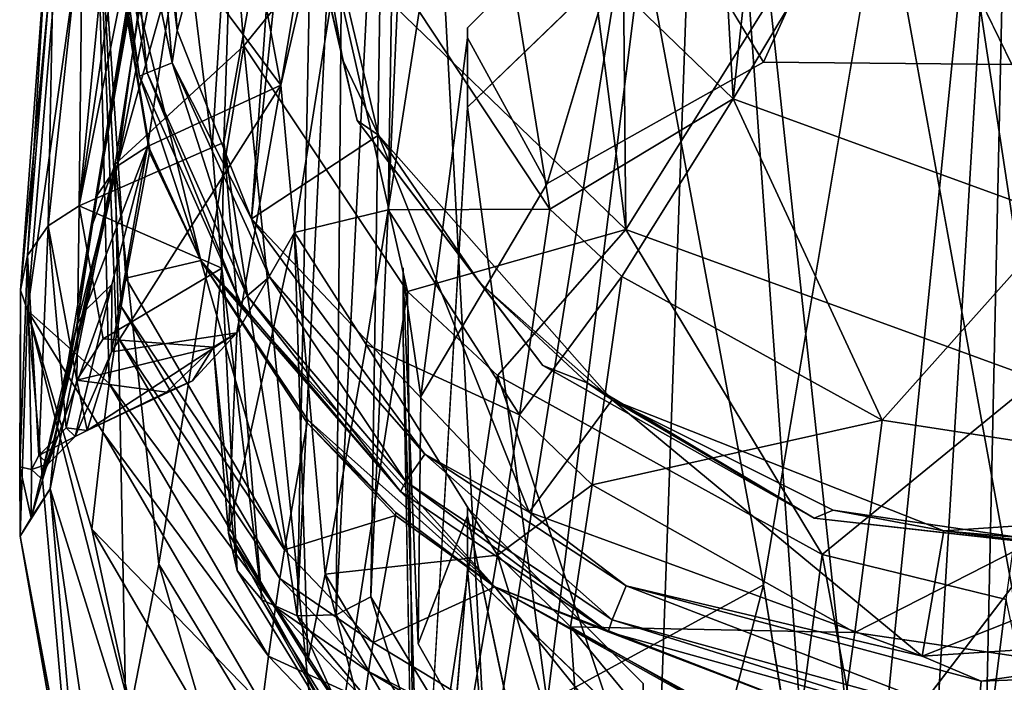
# Model space of a CAD drawing. Units: inches. Extents: x -13.1 to 13.1, y -12.5 to 14.6.
# Drawn here: x -9.7 to -8.6, y 7 to 7.7 of the extents above; entities that cross this region are included whole.
import ezdxf

# ---------------------------------------------------------------- set-up
doc = ezdxf.new("R2010")
doc.units = ezdxf.units.IN
doc.header["$MEASUREMENT"] = 0
doc.layers.add('AFUCH-3-BKPL', color=250, linetype='Continuous')
doc.layers.add('AFUCH-3-HWCH', color=9, linetype='Continuous')

msp = doc.modelspace()

# ---------------------------------------------------------------- linework, layer by layer
at = {"layer": 'AFUCH-3-BKPL'}
for points in [[(-9.383, 7.6444, 27.4157), (-9.4519, 8.0115, 28.4817), (-9.2386, 8.5041, 29.3879)], [(-9.2386, 8.5041, 29.3879), (-9.2605, 8.1733, 29.1451), (-9.383, 7.6444, 27.4157)], [(-9.5813, 7.4938, 27.4508), (-9.4226, 8.4241, 29.5666), (-9.5053, 7.9584, 28.4941)], [(-9.4597, 8.1733, 29.1626), (-9.4226, 8.4241, 29.5666), (-9.5813, 7.4938, 27.4508)], [(-9.1596, 7.8696, 29.3263), (-8.9537, 8.3771, 30.3923), (-8.9117, 7.63, 29.4544)], [(-8.9537, 8.3771, 30.3923), (-8.841, 8.2873, 30.4397), (-8.9117, 7.63, 29.4544)], [(-9.239, 8.2321, 21.8853), (-9.1679, 6.9104, 27.1528), (-8.9387, 8.3438, 21.9143)], [(-9.1679, 6.9104, 27.1528), (-8.9923, 6.8401, 27.675), (-8.9387, 8.3438, 21.9143)], [(-8.9923, 6.8401, 27.675), (-8.8284, 6.8006, 27.8805), (-8.9387, 8.3438, 21.9143)], [(-8.9387, 8.3438, 21.9143), (-8.7722, 6.7884, 27.9085), (-8.6193, 8.3064, 21.9046)], [(-8.8284, 6.8006, 27.8805), (-8.7722, 6.7884, 27.9085), (-8.9387, 8.3438, 21.9143)], [(-8.7722, 6.7884, 27.9085), (-8.7117, 6.7754, 27.9162), (-8.6193, 8.3064, 21.9046)], [(-8.7117, 6.7754, 27.9162), (-8.6525, 6.7627, 27.901), (-8.6193, 8.3064, 21.9046)], [(-8.6525, 6.7627, 27.901), (-8.599, 6.751, 27.8678), (-8.6193, 8.3064, 21.9046)], [(-8.9117, 7.63, 29.4544), (-8.841, 8.2873, 30.4397), (-8.5871, 8.1703, 30.49)], [(-9.0237, 7.4941, 29.5493), (-9.1234, 8.2755, 30.4425), (-9.3337, 7.7936, 29.3892)], [(-9.0301, 8.192, 30.4878), (-9.1234, 8.2755, 30.4425), (-9.0237, 7.4941, 29.5493)], [(-9.5932, 7.5186, 24.2576), (-9.5197, 8.2633, 21.9686), (-9.5895, 7.8292, 23.2646)], [(-9.5197, 8.2633, 21.9686), (-9.5932, 7.5186, 24.2576), (-9.5178, 8.0225, 22.7474)], [(-9.2891, 7.1112, 26.0515), (-9.239, 8.2321, 21.8853), (-9.2738, 8.1184, 22.2352)], [(-9.239, 8.2321, 21.8853), (-9.2891, 7.1112, 26.0515), (-9.1679, 6.9104, 27.1528)], [(-8.698, 8.0134, 30.5705), (-9.0301, 8.192, 30.4878), (-9.0237, 7.4941, 29.5493)], [(-9.5827, 8.1744, 21.9357), (-9.6544, 7.4307, 24.2291), (-9.6276, 7.7872, 23.25)], [(-9.5827, 8.1744, 21.9357), (-9.6471, 7.4095, 23.7048), (-9.6544, 7.4307, 24.2291)], [(-9.6471, 7.4095, 23.7048), (-9.5827, 8.1744, 21.9357), (-9.5759, 7.9111, 21.8118)], [(-9.4597, 8.1733, 29.1626), (-9.5813, 7.4938, 27.4508), (-9.5557, 7.5619, 27.8888)], [(-9.5557, 7.5619, 27.8888), (-9.4215, 7.6854, 28.9658), (-9.4597, 8.1733, 29.1626)], [(-9.3337, 7.7936, 29.3892), (-9.4597, 8.1733, 29.1626), (-9.4215, 7.6854, 28.9658)], [(-9.2605, 8.1733, 29.1451), (-9.3687, 7.4908, 27.6684), (-9.383, 7.6444, 27.4157)], [(-9.2605, 8.1733, 29.1451), (-9.271, 7.5146, 28.4617), (-9.3687, 7.4908, 27.6684)], [(-9.271, 7.5146, 28.4617), (-9.2605, 8.1733, 29.1451), (-9.239, 7.7209, 28.8785)], [(-8.5689, 7.5053, 29.5023), (-8.9117, 7.63, 29.4544), (-8.5871, 8.1703, 30.49)], [(-9.5167, 8.0915, 21.726), (-9.3672, 8.1637, 21.6663), (-9.491, 7.7012, 21.7148)], [(-9.491, 7.7012, 21.7148), (-9.3672, 8.1637, 21.6663), (-9.4137, 7.5051, 21.6835)], [(-9.3672, 8.1637, 21.6663), (-9.3672, 7.9537, 21.6663), (-9.4137, 7.5051, 21.6835)], [(-9.346, 8.1204, 22.2323), (-9.4299, 7.97, 23.0362), (-9.4424, 7.5846, 24.2576)], [(-9.346, 8.1204, 22.2323), (-9.4424, 7.5846, 24.2576), (-9.3659, 7.0917, 26.049)], [(-9.3169, 8.1125, 22.2314), (-9.346, 8.1204, 22.2323), (-9.3659, 7.0917, 26.049)], [(-9.3169, 8.1125, 22.2314), (-9.3252, 7.0927, 26.0481), (-9.2738, 8.1184, 22.2352)], [(-9.3252, 7.0927, 26.0481), (-9.2891, 7.1112, 26.0515), (-9.2738, 8.1184, 22.2352)], [(-9.3252, 7.0927, 26.0481), (-9.3169, 8.1125, 22.2314), (-9.3659, 7.0917, 26.049)], [(-9.5167, 7.9111, 21.726), (-9.5167, 8.0915, 21.726), (-9.491, 7.7012, 21.7148)], [(-9.5932, 7.5186, 24.2576), (-9.5028, 7.9719, 22.931), (-9.5178, 8.0225, 22.7474)], [(-8.5952, 7.3382, 29.6092), (-8.698, 8.0134, 30.5705), (-9.0237, 7.4941, 29.5493)], [(-8.698, 8.0134, 30.5705), (-8.5952, 7.3382, 29.6092), (-8.3174, 7.9497, 30.5719)], [(-9.4895, 7.7876, 27.9521), (-9.4519, 8.0115, 28.4817), (-9.383, 7.6444, 27.4157)], [(-9.4973, 7.9723, 28.4873), (-9.4681, 7.9988, 28.4735), (-9.5536, 7.56, 27.4249)], [(-9.4895, 7.7876, 27.9521), (-9.5536, 7.56, 27.4249), (-9.4681, 7.9988, 28.4735)], [(-9.4546, 7.5793, 24.2576), (-9.5028, 7.9719, 22.931), (-9.5932, 7.5186, 24.2576)], [(-9.5745, 7.5296, 27.4372), (-9.4973, 7.9723, 28.4873), (-9.5536, 7.56, 27.4249)], [(-9.4973, 7.9723, 28.4873), (-9.5745, 7.5296, 27.4372), (-9.5053, 7.9584, 28.4941)], [(-9.4546, 7.5793, 24.2576), (-9.4299, 7.97, 23.0362), (-9.5028, 7.9719, 22.931)], [(-9.4424, 7.5846, 24.2576), (-9.4299, 7.97, 23.0362), (-9.4546, 7.5793, 24.2576)], [(-9.5745, 7.5296, 27.4372), (-9.5813, 7.4938, 27.4508), (-9.5053, 7.9584, 28.4941)], [(-9.3672, 7.9537, 21.6663), (-9.2811, 7.5923, 21.6377), (-9.4137, 7.5051, 21.6835)], [(-9.3672, 7.9537, 21.6663), (-9.3752, 7.9165, 21.8034), (-9.3183, 7.6705, 21.6653)], [(-9.3672, 7.9537, 21.6663), (-9.3183, 7.6705, 21.6653), (-9.2811, 7.5923, 21.6377)], [(-9.5759, 7.9111, 21.8118), (-9.5617, 7.3335, 22.6989), (-9.6471, 7.4095, 23.7048)], [(-9.5759, 7.9111, 21.8118), (-9.5301, 7.6536, 21.7561), (-9.4665, 7.4618, 21.7601)], [(-9.5759, 7.9111, 21.8118), (-9.5673, 7.9111, 21.7765), (-9.5301, 7.6536, 21.7561)], [(-9.4665, 7.4618, 21.7601), (-9.5194, 7.5774, 21.7913), (-9.5759, 7.9111, 21.8118)], [(-9.5759, 7.9111, 21.8118), (-9.5194, 7.5774, 21.7913), (-9.52, 7.5743, 21.8025)], [(-9.5759, 7.9111, 21.8118), (-9.52, 7.5743, 21.8025), (-9.5445, 7.4434, 22.2863)], [(-9.5759, 7.9111, 21.8118), (-9.5445, 7.4434, 22.2863), (-9.5494, 7.4137, 22.3974)], [(-9.5759, 7.9111, 21.8118), (-9.5494, 7.4137, 22.3974), (-9.5541, 7.3841, 22.5084)], [(-9.5759, 7.9111, 21.8118), (-9.5541, 7.3841, 22.5084), (-9.5617, 7.3335, 22.6989)], [(-9.5301, 7.6536, 21.7561), (-9.5673, 7.9111, 21.7765), (-9.5223, 7.6573, 21.743)], [(-9.5467, 7.9111, 21.7466), (-9.5223, 7.6573, 21.743), (-9.5673, 7.9111, 21.7765)], [(-9.5167, 7.9111, 21.726), (-9.4963, 7.6674, 21.7184), (-9.5467, 7.9111, 21.7466)], [(-9.4963, 7.6674, 21.7184), (-9.5223, 7.6573, 21.743), (-9.5467, 7.9111, 21.7466)], [(-9.5167, 7.9111, 21.726), (-9.491, 7.7012, 21.7148), (-9.4963, 7.6674, 21.7184)], [(-9.3752, 7.9165, 21.8034), (-9.3034, 7.6075, 21.7233), (-9.3183, 7.6705, 21.6653)], [(-9.1596, 7.8696, 29.3263), (-9.1026, 7.5152, 28.9782), (-9.239, 7.7209, 28.8785)], [(-8.9117, 7.63, 29.4544), (-9.1026, 7.5152, 28.9782), (-9.1596, 7.8696, 29.3263)], [(-9.5932, 7.5186, 24.2576), (-9.5895, 7.8292, 23.2646), (-9.6255, 7.4979, 24.2508)], [(-9.6194, 7.8017, 23.2549), (-9.6255, 7.4979, 24.2508), (-9.5895, 7.8292, 23.2646)], [(-9.6194, 7.8017, 23.2549), (-9.6276, 7.7872, 23.25), (-9.6469, 7.467, 24.2408)], [(-9.6194, 7.8017, 23.2549), (-9.6469, 7.467, 24.2408), (-9.6255, 7.4979, 24.2508)], [(-9.6544, 7.4307, 24.2291), (-9.6469, 7.467, 24.2408), (-9.6276, 7.7872, 23.25)], [(-9.5218, 7.5804, 27.4157), (-9.5536, 7.56, 27.4249), (-9.4895, 7.7876, 27.9521)], [(-9.5218, 7.5804, 27.4157), (-9.4895, 7.7876, 27.9521), (-9.383, 7.6444, 27.4157)], [(-9.2511, 7.4294, 29.0919), (-9.3337, 7.7936, 29.3892), (-9.4215, 7.6854, 28.9658)], [(-9.3337, 7.7936, 29.3892), (-9.2511, 7.4294, 29.0919), (-9.0237, 7.4941, 29.5493)], [(-9.271, 7.5146, 28.4617), (-9.239, 7.7209, 28.8785), (-9.1026, 7.5152, 28.9782)], [(-9.491, 7.7012, 21.7148), (-9.4137, 7.5051, 21.6835), (-9.4963, 7.6674, 21.7184)], [(-9.5557, 7.5619, 27.8888), (-9.51, 7.1454, 27.6943), (-9.4215, 7.6854, 28.9658)], [(-9.4215, 7.6854, 28.9658), (-9.51, 7.1454, 27.6943), (-9.3387, 6.8629, 27.7735)], [(-9.2511, 7.4294, 29.0919), (-9.4215, 7.6854, 28.9658), (-9.3387, 6.8629, 27.7735)], [(-9.4963, 7.6674, 21.7184), (-9.4182, 7.4249, 21.7003), (-9.5223, 7.6573, 21.743)], [(-9.4963, 7.6674, 21.7184), (-9.4137, 7.5051, 21.6835), (-9.3947, 7.4447, 21.6777)], [(-9.4963, 7.6674, 21.7184), (-9.3947, 7.4447, 21.6777), (-9.4182, 7.4249, 21.7003)], [(-9.3183, 7.6705, 21.6653), (-9.3034, 7.6075, 21.7233), (-9.2811, 7.5923, 21.6377)], [(-9.5301, 7.6536, 21.7561), (-9.5223, 7.6573, 21.743), (-9.4252, 7.4177, 21.7128)], [(-9.5301, 7.6536, 21.7561), (-9.4252, 7.4177, 21.7128), (-9.4665, 7.4618, 21.7601)], [(-9.4252, 7.4177, 21.7128), (-9.5223, 7.6573, 21.743), (-9.4182, 7.4249, 21.7003)], [(-9.5218, 7.5804, 27.4157), (-9.383, 7.6444, 27.4157), (-9.5596, 7.3665, 26.6427)], [(-9.383, 7.6444, 27.4157), (-9.4287, 7.3862, 26.3585), (-9.5596, 7.3665, 26.6427)], [(-9.383, 7.6444, 27.4157), (-9.3687, 7.4908, 27.6684), (-9.4287, 7.3862, 26.3585)], [(-9.1026, 7.5152, 28.9782), (-8.9117, 7.63, 29.4544), (-9.0276, 7.4449, 29.01)], [(-8.7566, 7.2953, 29.0688), (-9.0276, 7.4449, 29.01), (-8.9117, 7.63, 29.4544)], [(-8.5689, 7.5053, 29.5023), (-8.7566, 7.2953, 29.0688), (-8.9117, 7.63, 29.4544)], [(-9.11, 7.3522, 21.657), (-9.1754, 7.438, 21.6094), (-9.3034, 7.6075, 21.7233)], [(-9.1754, 7.438, 21.6094), (-9.2811, 7.5923, 21.6377), (-9.3034, 7.6075, 21.7233)], [(-9.4137, 7.5051, 21.6835), (-9.2811, 7.5923, 21.6377), (-9.1241, 7.1994, 21.5958)], [(-9.2811, 7.5923, 21.6377), (-9.1754, 7.438, 21.6094), (-9.0378, 7.3166, 21.5783)], [(-9.0378, 7.3166, 21.5783), (-9.1241, 7.1994, 21.5958), (-9.2811, 7.5923, 21.6377)], [(-9.4424, 7.5846, 24.2576), (-9.4546, 7.5793, 24.2576), (-9.4445, 7.4536, 24.7607)], [(-9.4445, 7.4536, 24.7607), (-9.4029, 7.1082, 26.0539), (-9.4424, 7.5846, 24.2576)], [(-9.4029, 7.1082, 26.0539), (-9.3659, 7.0917, 26.049), (-9.4424, 7.5846, 24.2576)], [(-9.4546, 7.5793, 24.2576), (-9.5932, 7.5186, 24.2576), (-9.4445, 7.4536, 24.7607)], [(-9.5218, 7.5804, 27.4157), (-9.5875, 7.4088, 26.9978), (-9.5536, 7.56, 27.4249)], [(-9.5875, 7.4088, 26.9978), (-9.5218, 7.5804, 27.4157), (-9.5592, 7.4366, 26.9891)], [(-9.5596, 7.3665, 26.6427), (-9.5592, 7.4366, 26.9891), (-9.5218, 7.5804, 27.4157)], [(-9.5445, 7.4434, 22.2863), (-9.52, 7.5743, 21.8025), (-9.4665, 7.4618, 21.7601)], [(-9.5194, 7.5774, 21.7913), (-9.4665, 7.4618, 21.7601), (-9.52, 7.5743, 21.8025)], [(-9.6235, 7.2238, 26.5135), (-9.5443, 6.9708, 27.0251), (-9.5557, 7.5619, 27.8888)], [(-9.5557, 7.5619, 27.8888), (-9.618, 7.2768, 26.6618), (-9.6235, 7.2238, 26.5135)], [(-9.5813, 7.4938, 27.4508), (-9.618, 7.2768, 26.6618), (-9.5557, 7.5619, 27.8888)], [(-9.5443, 6.9708, 27.0251), (-9.51, 7.1454, 27.6943), (-9.5557, 7.5619, 27.8888)], [(-9.5536, 7.56, 27.4249), (-9.5875, 7.4088, 26.9978), (-9.5954, 7.3943, 27.002)], [(-9.5536, 7.56, 27.4249), (-9.5954, 7.3943, 27.002), (-9.5745, 7.5296, 27.4372)], [(-9.5813, 7.4938, 27.4508), (-9.5745, 7.5296, 27.4372), (-9.5954, 7.3943, 27.002)], [(-9.5932, 7.5186, 24.2576), (-9.6255, 7.4979, 24.2508), (-9.5957, 7.337, 25.0405)], [(-9.5957, 7.337, 25.0405), (-9.5681, 7.38, 24.8564), (-9.5932, 7.5186, 24.2576)], [(-9.4445, 7.4536, 24.7607), (-9.5932, 7.5186, 24.2576), (-9.5681, 7.38, 24.8564)], [(-9.271, 7.5146, 28.4617), (-9.294, 7.374, 28.1299), (-9.3687, 7.4908, 27.6684)], [(-9.271, 7.5146, 28.4617), (-9.1342, 7.3008, 28.5492), (-9.294, 7.374, 28.1299)], [(-9.271, 7.5146, 28.4617), (-9.1026, 7.5152, 28.9782), (-9.1342, 7.3008, 28.5492)], [(-9.1026, 7.5152, 28.9782), (-9.0276, 7.4449, 29.01), (-9.1342, 7.3008, 28.5492)], [(-9.1241, 7.1994, 21.5958), (-9.2328, 7.2598, 21.625), (-9.4137, 7.5051, 21.6835)], [(-9.2328, 7.2598, 21.625), (-9.3947, 7.4447, 21.6777), (-9.4137, 7.5051, 21.6835)], [(-8.7566, 7.2953, 29.0688), (-8.5689, 7.5053, 29.5023), (-8.4453, 7.2476, 29.0695)], [(-9.6469, 7.467, 24.2408), (-9.635, 7.2587, 25.421), (-9.6255, 7.4979, 24.2508)], [(-9.6255, 7.4979, 24.2508), (-9.635, 7.2587, 25.421), (-9.6068, 7.2874, 25.4225)], [(-9.5957, 7.337, 25.0405), (-9.6255, 7.4979, 24.2508), (-9.6068, 7.2874, 25.4225)], [(-9.618, 7.2768, 26.6618), (-9.5813, 7.4938, 27.4508), (-9.5954, 7.3943, 27.002)], [(-9.4374, 7.1775, 26.0711), (-9.4287, 7.3862, 26.3585), (-9.3687, 7.4908, 27.6684)], [(-9.4374, 7.1775, 26.0711), (-9.3687, 7.4908, 27.6684), (-9.355, 7.0449, 27.0416)], [(-9.355, 7.0449, 27.0416), (-9.3687, 7.4908, 27.6684), (-9.3369, 7.1348, 27.4097)], [(-9.294, 7.374, 28.1299), (-9.3369, 7.1348, 27.4097), (-9.3687, 7.4908, 27.6684)], [(-9.2511, 7.4294, 29.0919), (-9.1574, 7.3418, 29.1323), (-9.0237, 7.4941, 29.5493)], [(-9.1574, 7.3418, 29.1323), (-8.8191, 7.1554, 29.2067), (-9.0237, 7.4941, 29.5493)], [(-9.0237, 7.4941, 29.5493), (-8.8191, 7.1554, 29.2067), (-8.5952, 7.3382, 29.6092)], [(-9.6544, 7.4307, 24.2291), (-9.6551, 7.2467, 25.0275), (-9.6469, 7.467, 24.2408)], [(-9.6469, 7.467, 24.2408), (-9.6551, 7.2467, 25.0275), (-9.6428, 7.244, 25.4201)], [(-9.6469, 7.467, 24.2408), (-9.6428, 7.244, 25.4201), (-9.635, 7.2587, 25.421)], [(-9.5445, 7.4434, 22.2863), (-9.4665, 7.4618, 21.7601), (-9.3793, 7.1604, 22.2177)], [(-9.4665, 7.4618, 21.7601), (-9.4252, 7.4177, 21.7128), (-9.2582, 7.2211, 21.6583)], [(-9.4665, 7.4618, 21.7601), (-9.2582, 7.2211, 21.6583), (-9.1601, 7.1218, 21.6688)], [(-9.1601, 7.1218, 21.6688), (-9.355, 7.2958, 21.7229), (-9.4665, 7.4618, 21.7601)], [(-9.355, 7.2958, 21.7229), (-9.3556, 7.2927, 21.7342), (-9.4665, 7.4618, 21.7601)], [(-9.3556, 7.2927, 21.7342), (-9.3793, 7.1604, 22.2177), (-9.4665, 7.4618, 21.7601)], [(-9.4445, 7.4536, 24.7607), (-9.5681, 7.38, 24.8564), (-9.453, 7.3715, 25.2678)], [(-9.453, 7.3715, 25.2678), (-9.4284, 7.1389, 26.0618), (-9.4445, 7.4536, 24.7607)], [(-9.4029, 7.1082, 26.0539), (-9.4445, 7.4536, 24.7607), (-9.4284, 7.1389, 26.0618)], [(-9.5445, 7.4434, 22.2863), (-9.3793, 7.1604, 22.2177), (-9.5494, 7.4137, 22.3974)], [(-9.2526, 7.2313, 21.6458), (-9.4182, 7.4249, 21.7003), (-9.3947, 7.4447, 21.6777)], [(-9.2328, 7.2598, 21.625), (-9.2526, 7.2313, 21.6458), (-9.3947, 7.4447, 21.6777)], [(-9.1754, 7.438, 21.6094), (-9.11, 7.3522, 21.657), (-9.0639, 7.3344, 21.5873)], [(-9.1754, 7.438, 21.6094), (-9.0639, 7.3344, 21.5873), (-9.0378, 7.3166, 21.5783)], [(-9.1342, 7.3008, 28.5492), (-9.0276, 7.4449, 29.01), (-9.0587, 7.228, 28.577)], [(-8.7566, 7.2953, 29.0688), (-9.0587, 7.228, 28.577), (-9.0276, 7.4449, 29.01)], [(-9.6551, 7.2467, 25.0275), (-9.6544, 7.4307, 24.2291), (-9.6547, 7.1745, 25.0972)], [(-9.6547, 7.1745, 25.0972), (-9.6544, 7.4307, 24.2291), (-9.6471, 7.4095, 23.7048)], [(-9.5875, 7.4088, 26.9978), (-9.5592, 7.4366, 26.9891), (-9.6254, 7.2497, 25.9221)], [(-9.5974, 7.2784, 25.9204), (-9.6254, 7.2497, 25.9221), (-9.5592, 7.4366, 26.9891)], [(-9.5974, 7.2784, 25.9204), (-9.5592, 7.4366, 26.9891), (-9.5596, 7.3665, 26.6427)], [(-9.2511, 7.4294, 29.0919), (-9.3387, 6.8629, 27.7735), (-9.2434, 6.767, 27.7983)], [(-9.2511, 7.4294, 29.0919), (-9.2434, 6.767, 27.7983), (-9.1574, 7.3418, 29.1323)], [(-9.4252, 7.4177, 21.7128), (-9.4182, 7.4249, 21.7003), (-9.2582, 7.2211, 21.6583)], [(-9.2526, 7.2313, 21.6458), (-9.2582, 7.2211, 21.6583), (-9.4182, 7.4249, 21.7003)], [(-9.6471, 7.4095, 23.7048), (-9.597, 6.8464, 24.9599), (-9.6547, 7.1745, 25.0972)], [(-9.6471, 7.4095, 23.7048), (-9.5333, 6.967, 23.5853), (-9.597, 6.8464, 24.9599)], [(-9.5333, 6.967, 23.5853), (-9.6471, 7.4095, 23.7048), (-9.5801, 7.1818, 23.2693)], [(-9.6471, 7.4095, 23.7048), (-9.5617, 7.3335, 22.6989), (-9.5685, 7.283, 22.8893)], [(-9.6471, 7.4095, 23.7048), (-9.5685, 7.283, 22.8893), (-9.5801, 7.1818, 23.2693)], [(-9.6332, 7.235, 25.9228), (-9.5954, 7.3943, 27.002), (-9.5875, 7.4088, 26.9978)], [(-9.6332, 7.235, 25.9228), (-9.5875, 7.4088, 26.9978), (-9.6254, 7.2497, 25.9221)], [(-9.5541, 7.3841, 22.5084), (-9.5494, 7.4137, 22.3974), (-9.3841, 7.1305, 22.3286)], [(-9.3793, 7.1604, 22.2177), (-9.3841, 7.1305, 22.3286), (-9.5494, 7.4137, 22.3974)], [(-9.6332, 7.235, 25.9228), (-9.618, 7.2768, 26.6618), (-9.5954, 7.3943, 27.002)], [(-9.5957, 7.337, 25.0405), (-9.453, 7.3715, 25.2678), (-9.5681, 7.38, 24.8564)], [(-9.5596, 7.3665, 26.6427), (-9.4287, 7.3862, 26.3585), (-9.5847, 7.2847, 25.8431)], [(-9.5847, 7.2847, 25.8431), (-9.4287, 7.3862, 26.3585), (-9.4751, 7.3362, 25.9574)], [(-9.5541, 7.3841, 22.5084), (-9.3887, 7.1006, 22.4393), (-9.5617, 7.3335, 22.6989)], [(-9.5541, 7.3841, 22.5084), (-9.3841, 7.1305, 22.3286), (-9.3887, 7.1006, 22.4393)], [(-9.4287, 7.3862, 26.3585), (-9.453, 7.3715, 25.2678), (-9.4751, 7.3362, 25.9574)], [(-9.453, 7.3715, 25.2678), (-9.4287, 7.3862, 26.3585), (-9.4374, 7.1775, 26.0711)], [(-9.5847, 7.2847, 25.8431), (-9.5974, 7.2784, 25.9204), (-9.5596, 7.3665, 26.6427)], [(-9.5957, 7.337, 25.0405), (-9.5023, 7.3244, 25.6359), (-9.453, 7.3715, 25.2678)], [(-9.453, 7.3715, 25.2678), (-9.5023, 7.3244, 25.6359), (-9.4751, 7.3362, 25.9574)], [(-9.4374, 7.1775, 26.0711), (-9.4284, 7.1389, 26.0618), (-9.453, 7.3715, 25.2678)], [(-9.294, 7.374, 28.1299), (-9.1571, 7.1546, 28.2075), (-9.3369, 7.1348, 27.4097)], [(-9.294, 7.374, 28.1299), (-9.1342, 7.3008, 28.5492), (-9.1571, 7.1546, 28.2075)], [(-9.11, 7.3522, 21.657), (-8.8273, 7.1933, 21.6158), (-9.0639, 7.3344, 21.5873)], [(-9.5957, 7.337, 25.0405), (-9.6068, 7.2874, 25.4225), (-9.5847, 7.2847, 25.8431)], [(-9.5847, 7.2847, 25.8431), (-9.5023, 7.3244, 25.6359), (-9.5957, 7.337, 25.0405)], [(-9.5847, 7.2847, 25.8431), (-9.4751, 7.3362, 25.9574), (-9.5023, 7.3244, 25.6359)], [(-9.1574, 7.3418, 29.1323), (-9.2434, 6.767, 27.7983), (-8.8972, 6.5674, 27.8414)], [(-9.1574, 7.3418, 29.1323), (-8.8972, 6.5674, 27.8414), (-8.8191, 7.1554, 29.2067)], [(-8.5952, 7.3382, 29.6092), (-8.8191, 7.1554, 29.2067), (-8.6274, 7.1085, 29.2168)], [(-9.3959, 7.0496, 22.6292), (-9.5685, 7.283, 22.8893), (-9.5617, 7.3335, 22.6989)], [(-9.3959, 7.0496, 22.6292), (-9.5617, 7.3335, 22.6989), (-9.3887, 7.1006, 22.4393)], [(-9.0639, 7.3344, 21.5873), (-8.8273, 7.1933, 21.6158), (-9.0378, 7.3166, 21.5783)], [(-9.1241, 7.1994, 21.5958), (-9.0378, 7.3166, 21.5783), (-8.7148, 7.0496, 21.545)], [(-9.0378, 7.3166, 21.5783), (-8.8075, 7.2015, 21.5655), (-8.6922, 7.18, 21.5444)], [(-9.0378, 7.3166, 21.5783), (-8.8273, 7.1933, 21.6158), (-8.8075, 7.2015, 21.5655)], [(-9.0378, 7.3166, 21.5783), (-8.6922, 7.18, 21.5444), (-8.7148, 7.0496, 21.545)], [(-9.355, 7.2958, 21.7229), (-9.2631, 7.1993, 21.7015), (-9.3556, 7.2927, 21.7342)], [(-9.1601, 7.1218, 21.6688), (-9.2631, 7.1993, 21.7015), (-9.355, 7.2958, 21.7229)], [(-9.1342, 7.3008, 28.5492), (-9.0587, 7.228, 28.577), (-9.1571, 7.1546, 28.2075)], [(-8.7566, 7.2953, 29.0688), (-8.7851, 7.0743, 28.6273), (-9.0587, 7.228, 28.577)], [(-8.7566, 7.2953, 29.0688), (-8.4453, 7.2476, 29.0695), (-8.7851, 7.0743, 28.6273)], [(-9.5974, 7.2784, 25.9204), (-9.6068, 7.2874, 25.4225), (-9.635, 7.2587, 25.421)], [(-9.5974, 7.2784, 25.9204), (-9.5847, 7.2847, 25.8431), (-9.6068, 7.2874, 25.4225)], [(-9.3556, 7.2927, 21.7342), (-9.2637, 7.1962, 21.7127), (-9.3793, 7.1604, 22.2177)], [(-9.2631, 7.1993, 21.7015), (-9.2637, 7.1962, 21.7127), (-9.3556, 7.2927, 21.7342)], [(-9.618, 7.2768, 26.6618), (-9.6332, 7.235, 25.9228), (-9.6431, 7.1937, 25.8461)], [(-9.6431, 7.1937, 25.8461), (-9.6235, 7.2238, 26.5135), (-9.618, 7.2768, 26.6618)], [(-9.5974, 7.2784, 25.9204), (-9.635, 7.2587, 25.421), (-9.6254, 7.2497, 25.9221)], [(-9.4025, 6.9988, 22.8188), (-9.5801, 7.1818, 23.2693), (-9.5685, 7.283, 22.8893)], [(-9.4025, 6.9988, 22.8188), (-9.5685, 7.283, 22.8893), (-9.3959, 7.0496, 22.6292)], [(-9.6254, 7.2497, 25.9221), (-9.635, 7.2587, 25.421), (-9.6428, 7.244, 25.4201)], [(-9.2328, 7.2598, 21.625), (-9.0378, 7.0873, 21.5966), (-9.2526, 7.2313, 21.6458)], [(-9.2328, 7.2598, 21.625), (-9.1241, 7.1994, 21.5958), (-9.0233, 7.1229, 21.5772)], [(-9.2328, 7.2598, 21.625), (-9.0233, 7.1229, 21.5772), (-9.0378, 7.0873, 21.5966)], [(-9.6551, 7.2467, 25.0275), (-9.6431, 7.1937, 25.8461), (-9.6428, 7.244, 25.4201)], [(-9.6431, 7.1937, 25.8461), (-9.6551, 7.2467, 25.0275), (-9.6547, 7.1745, 25.0972)], [(-9.6332, 7.235, 25.9228), (-9.6428, 7.244, 25.4201), (-9.6431, 7.1937, 25.8461)], [(-9.6332, 7.235, 25.9228), (-9.6254, 7.2497, 25.9221), (-9.6428, 7.244, 25.4201)], [(-8.4709, 7.028, 28.6256), (-8.7851, 7.0743, 28.6273), (-8.4453, 7.2476, 29.0695)], [(-9.6547, 7.1745, 25.0972), (-9.5883, 6.8211, 25.6513), (-9.6235, 7.2238, 26.5135)], [(-9.6235, 7.2238, 26.5135), (-9.6431, 7.1937, 25.8461), (-9.6547, 7.1745, 25.0972)], [(-9.6235, 7.2238, 26.5135), (-9.5883, 6.8211, 25.6513), (-9.5706, 6.8625, 26.3426)], [(-9.6235, 7.2238, 26.5135), (-9.5706, 6.8625, 26.3426), (-9.5443, 6.9708, 27.0251)], [(-9.0418, 7.0749, 21.6092), (-9.2582, 7.2211, 21.6583), (-9.2526, 7.2313, 21.6458)], [(-9.0418, 7.0749, 21.6092), (-9.2526, 7.2313, 21.6458), (-9.0378, 7.0873, 21.5966)], [(-9.0812, 7.08, 28.232), (-9.1571, 7.1546, 28.2075), (-9.0587, 7.228, 28.577)], [(-9.0812, 7.08, 28.232), (-9.0587, 7.228, 28.577), (-8.7851, 7.0743, 28.6273)], [(-9.0418, 7.0749, 21.6092), (-9.1601, 7.1218, 21.6688), (-9.2582, 7.2211, 21.6583)], [(-8.6922, 7.18, 21.5444), (-8.3209, 7.2049, 21.5714), (-8.7148, 7.0496, 21.545)], [(-8.7148, 7.0496, 21.545), (-8.3209, 7.2049, 21.5714), (-8.2775, 7.0776, 21.5789)], [(-8.3209, 7.2049, 21.5714), (-8.6922, 7.18, 21.5444), (-8.5204, 7.1648, 21.572)], [(-9.2637, 7.1962, 21.7127), (-9.2869, 7.0637, 22.1958), (-9.3793, 7.1604, 22.2177)], [(-9.1601, 7.1218, 21.6688), (-9.2869, 7.0637, 22.1958), (-9.2637, 7.1962, 21.7127)], [(-9.1601, 7.1218, 21.6688), (-9.2637, 7.1962, 21.7127), (-9.2631, 7.1993, 21.7015)], [(-9.1241, 7.1994, 21.5958), (-8.7148, 7.0496, 21.545), (-9.0233, 7.1229, 21.5772)], [(-8.5027, 7.1569, 21.6064), (-8.8075, 7.2015, 21.5655), (-8.8273, 7.1933, 21.6158)], [(-8.8075, 7.2015, 21.5655), (-8.5027, 7.1569, 21.6064), (-8.6922, 7.18, 21.5444)], [(-9.4136, 6.8972, 23.1967), (-9.5333, 6.967, 23.5853), (-9.5801, 7.1818, 23.2693)], [(-9.4136, 6.8972, 23.1967), (-9.5801, 7.1818, 23.2693), (-9.4025, 6.9988, 22.8188)], [(-9.597, 6.8464, 24.9599), (-9.5938, 6.8254, 25.3049), (-9.6547, 7.1745, 25.0972)], [(-9.6547, 7.1745, 25.0972), (-9.5938, 6.8254, 25.3049), (-9.5883, 6.8211, 25.6513)], [(-9.4284, 7.1389, 26.0618), (-9.4374, 7.1775, 26.0711), (-9.3073, 6.9412, 26.9353)], [(-9.4374, 7.1775, 26.0711), (-9.2873, 6.9436, 27.1867), (-9.3073, 6.9412, 26.9353)], [(-9.4374, 7.1775, 26.0711), (-9.355, 7.0449, 27.0416), (-9.2873, 6.9436, 27.1867)], [(-8.5204, 7.1648, 21.572), (-8.6922, 7.18, 21.5444), (-8.5027, 7.1569, 21.6064)], [(-9.3793, 7.1604, 22.2177), (-9.2869, 7.0637, 22.1958), (-9.3841, 7.1305, 22.3286)], [(-9.1571, 7.1546, 28.2075), (-9.1999, 6.9058, 27.4652), (-9.3369, 7.1348, 27.4097)], [(-9.0657, 6.8583, 27.721), (-9.1999, 6.9058, 27.4652), (-9.1571, 7.1546, 28.2075)], [(-9.0657, 6.8583, 27.721), (-9.1571, 7.1546, 28.2075), (-9.0812, 7.08, 28.232)], [(-8.7008, 6.5206, 27.8449), (-8.8191, 7.1554, 29.2067), (-8.8972, 6.5674, 27.8414)], [(-8.7008, 6.5206, 27.8449), (-8.6274, 7.1085, 29.2168), (-8.8191, 7.1554, 29.2067)], [(-9.5443, 6.9708, 27.0251), (-9.3732, 6.6797, 27.0787), (-9.51, 7.1454, 27.6943)], [(-9.3732, 6.6797, 27.0787), (-9.3387, 6.8629, 27.7735), (-9.51, 7.1454, 27.6943)], [(-9.4029, 7.1082, 26.0539), (-9.4284, 7.1389, 26.0618), (-9.3073, 6.9412, 26.9353)], [(-9.2915, 7.0336, 22.3066), (-9.3887, 7.1006, 22.4393), (-9.3841, 7.1305, 22.3286)], [(-9.2869, 7.0637, 22.1958), (-9.2915, 7.0336, 22.3066), (-9.3841, 7.1305, 22.3286)], [(-9.355, 7.0449, 27.0416), (-9.3369, 7.1348, 27.4097), (-9.2873, 6.9436, 27.1867)], [(-9.2873, 6.9436, 27.1867), (-9.3369, 7.1348, 27.4097), (-9.1999, 6.9058, 27.4652)], [(-9.1601, 7.1218, 21.6688), (-8.9496, 6.8596, 22.1562), (-9.2869, 7.0637, 22.1958)], [(-9.1601, 7.1218, 21.6688), (-9.0418, 7.0749, 21.6092), (-8.727, 6.9544, 21.618)], [(-8.727, 6.9544, 21.618), (-8.928, 6.995, 21.6637), (-9.1601, 7.1218, 21.6688)], [(-9.1601, 7.1218, 21.6688), (-8.928, 6.995, 21.6637), (-8.9285, 6.9919, 21.6749)], [(-9.1601, 7.1218, 21.6688), (-8.9285, 6.9919, 21.6749), (-8.9496, 6.8596, 22.1562)], [(-9.0233, 7.1229, 21.5772), (-8.657, 6.9822, 21.5645), (-9.0378, 7.0873, 21.5966)], [(-8.6534, 7.0235, 21.546), (-8.657, 6.9822, 21.5645), (-9.0233, 7.1229, 21.5772)], [(-8.6534, 7.0235, 21.546), (-9.0233, 7.1229, 21.5772), (-8.7148, 7.0496, 21.545)], [(-9.2891, 7.1112, 26.0515), (-9.3252, 7.0927, 26.0481), (-9.2332, 6.9342, 26.9206)], [(-9.1679, 6.9104, 27.1528), (-9.2891, 7.1112, 26.0515), (-9.2332, 6.9342, 26.9206)], [(-9.4029, 7.1082, 26.0539), (-9.2951, 6.9352, 26.9322), (-9.3659, 7.0917, 26.049)], [(-9.2951, 6.9352, 26.9322), (-9.4029, 7.1082, 26.0539), (-9.3073, 6.9412, 26.9353)], [(-9.3959, 7.0496, 22.6292), (-9.3887, 7.1006, 22.4393), (-9.2959, 7.0037, 22.4172)], [(-9.2915, 7.0336, 22.3066), (-9.2959, 7.0037, 22.4172), (-9.3887, 7.1006, 22.4393)], [(-8.7008, 6.5206, 27.8449), (-8.4992, 6.5126, 27.8359), (-8.6274, 7.1085, 29.2168)], [(-9.3659, 7.0917, 26.049), (-9.2332, 6.9342, 26.9206), (-9.3252, 7.0927, 26.0481)], [(-9.3659, 7.0917, 26.049), (-9.2951, 6.9352, 26.9322), (-9.2332, 6.9342, 26.9206)], [(-8.8061, 6.9235, 28.2756), (-8.8573, 6.8088, 27.9317), (-9.0812, 7.08, 28.232)], [(-8.8061, 6.9235, 28.2756), (-9.0812, 7.08, 28.232), (-8.7851, 7.0743, 28.6273)], [(-8.8573, 6.8088, 27.9317), (-9.0657, 6.8583, 27.721), (-9.0812, 7.08, 28.232)], [(-9.0418, 7.0749, 21.6092), (-9.0378, 7.0873, 21.5966), (-8.6582, 6.9683, 21.5775)], [(-9.0378, 7.0873, 21.5966), (-8.657, 6.9822, 21.5645), (-8.6582, 6.9683, 21.5775)], [(-9.0418, 7.0749, 21.6092), (-8.6582, 6.9683, 21.5775), (-8.727, 6.9544, 21.618)], [(-8.8061, 6.9235, 28.2756), (-8.7851, 7.0743, 28.6273), (-8.4709, 7.028, 28.6256)], [(-8.2775, 7.0776, 21.5789), (-8.6534, 7.0235, 21.546), (-8.7148, 7.0496, 21.545)], [(-8.2775, 7.0776, 21.5789), (-8.2678, 7.038, 21.5898), (-8.6534, 7.0235, 21.546)], [(-8.9496, 6.8596, 22.1562), (-9.2915, 7.0336, 22.3066), (-9.2869, 7.0637, 22.1958)], [(-9.4025, 6.9988, 22.8188), (-9.3959, 7.0496, 22.6292), (-9.3029, 6.9527, 22.6068)], [(-9.3959, 7.0496, 22.6292), (-9.2959, 7.0037, 22.4172), (-9.3029, 6.9527, 22.6068)], [(-8.2631, 7.0054, 21.6163), (-8.657, 6.9822, 21.5645), (-8.2678, 7.038, 21.5898)], [(-8.6534, 7.0235, 21.546), (-8.2678, 7.038, 21.5898), (-8.657, 6.9822, 21.5645)], [(-9.2915, 7.0336, 22.3066), (-8.9538, 6.8297, 22.2665), (-9.2959, 7.0037, 22.4172)], [(-8.9496, 6.8596, 22.1562), (-8.9538, 6.8297, 22.2665), (-9.2915, 7.0336, 22.3066)], [(-8.8061, 6.9235, 28.2756), (-8.4709, 7.028, 28.6256), (-8.4898, 6.8783, 28.2726)]]:
    msp.add_3dface(points, dxfattribs=at)
for points, invisible_edges in [([(-9.3752, 7.9165, 21.8034), (-8.6193, 8.3064, 21.9046), (-9.3034, 7.6075, 21.7233)], 3), ([(-8.6193, 8.3064, 21.9046), (-8.3552, 8.1286, 21.8584), (-9.3034, 7.6075, 21.7233)], 14), ([(-8.2079, 7.8517, 21.7866), (-9.3034, 7.6075, 21.7233), (-8.3552, 8.1286, 21.8584)], 3), ([(-9.11, 7.3522, 21.657), (-9.3034, 7.6075, 21.7233), (-8.2079, 7.8517, 21.7866)], 14), ([(-8.2117, 7.5403, 21.7058), (-9.11, 7.3522, 21.657), (-8.2079, 7.8517, 21.7866)], 3), ([(-9.11, 7.3522, 21.657), (-8.2117, 7.5403, 21.7058), (-8.8273, 7.1933, 21.6158)], 3), ([(-8.2142, 7.4535, 21.6833), (-8.8273, 7.1933, 21.6158), (-8.2117, 7.5403, 21.7058)], 3), ([(-8.5027, 7.1569, 21.6064), (-8.8273, 7.1933, 21.6158), (-8.2142, 7.4535, 21.6833)], 14)]:
    msp.add_3dface(points, dxfattribs=dict(at, invisible_edges=invisible_edges))
at = {"layer": 'AFUCH-3-HWCH'}
for points, invisible_edges in [([(-9.0056, 7.8756, 21.1516), (-8.8802, 7.6683, 23.8124), (-8.7556, 7.9423, 21.1581)], 12), ([(-8.5056, 7.8756, 21.1516), (-8.7556, 7.9423, 21.1581), (-8.6214, 7.6657, 23.8121)], 1), ([(-9.0056, 7.8871, 20.916), (-9.0056, 7.7978, 20.2632), (-9.1886, 7.6215, 20.3123)], 12), ([(-9.0056, 7.8871, 20.916), (-9.1886, 7.6215, 20.3123), (-9.1886, 7.7041, 20.916)], 1), ([(-9.0056, 7.8871, 20.916), (-9.1886, 7.7041, 20.916), (-9.0056, 7.8756, 21.1516)], 2), ([(-9.0056, 7.8756, 21.1516), (-9.1886, 7.6935, 21.1339), (-9.1056, 7.5417, 23.8)], 1), ([(-9.1886, 7.6935, 21.1339), (-9.0056, 7.8756, 21.1516), (-9.1886, 7.7041, 20.916)], 3), ([(-8.8802, 7.1237, 17.6522), (-8.7556, 7.8624, 20.2452), (-8.6214, 7.1213, 17.6529)], 12), ([(-9.2556, 7.4541, 20.916), (-9.1886, 7.6935, 21.1339), (-9.1886, 7.7041, 20.916)], 13), ([(-9.2556, 7.4541, 20.916), (-9.1886, 7.7041, 20.916), (-9.2556, 7.3807, 20.3794)], 3), ([(-9.1886, 7.6215, 20.3123), (-9.2556, 7.3807, 20.3794), (-9.1886, 7.7041, 20.916)], 3), ([(-9.2556, 7.4447, 21.1097), (-9.2372, 7.3199, 23.7785), (-9.1886, 7.6935, 21.1339)], 12), ([(-9.1886, 7.6935, 21.1339), (-9.2556, 7.4541, 20.916), (-9.2556, 7.4447, 21.1097)], 13), ([(-8.8802, 7.6683, 23.8124), (-9.1056, 7.5417, 23.8), (-8.2713, 7.3104, 23.7775)], 14), ([(-8.3985, 7.5347, 23.7994), (-8.8802, 7.6683, 23.8124), (-8.2713, 7.3104, 23.7775)], 3), ([(-8.3985, 7.5347, 23.7994), (-8.6214, 7.6657, 23.8121), (-8.8802, 7.6683, 23.8124)], 12), ([(-9.1886, 7.6215, 20.3123), (-9.2372, 6.7865, 17.7462), (-9.2556, 7.3807, 20.3794)], 12), ([(-9.2372, 7.3199, 23.7785), (-8.2739, 7.0528, 23.7525), (-9.1056, 7.5417, 23.8)], 3), ([(-8.2713, 7.3104, 23.7775), (-9.1056, 7.5417, 23.8), (-8.2739, 7.0528, 23.7525)], 3), ([(-9.2556, 7.4541, 20.916), (-9.2556, 7.3807, 20.3794), (-9.1886, 7.1399, 20.4464)], 14), ([(-9.2556, 7.4541, 20.916), (-9.1886, 7.1399, 20.4464), (-9.1886, 7.2041, 20.916)], 13), ([(-9.2556, 7.4541, 20.916), (-9.1886, 7.2041, 20.916), (-9.2556, 7.4447, 21.1097)], 3), ([(-9.2556, 7.4447, 21.1097), (-9.1886, 7.1958, 21.0855), (-9.2398, 7.0623, 23.7534)], 1), ([(-9.1886, 7.1958, 21.0855), (-9.2556, 7.4447, 21.1097), (-9.1886, 7.2041, 20.916)], 3), ([(-9.2556, 7.3807, 20.3794), (-9.2398, 6.5372, 17.8156), (-9.1886, 7.1399, 20.4464)], 12), ([(-9.2372, 7.3199, 23.7785), (-9.2398, 7.0623, 23.7534), (-8.4055, 6.831, 23.7309)], 14), ([(-8.2739, 7.0528, 23.7525), (-9.2372, 7.3199, 23.7785), (-8.4055, 6.831, 23.7309)], 3), ([(-9.0056, 7.021, 20.916), (-9.1886, 7.1958, 21.0855), (-9.1886, 7.2041, 20.916)], 1), ([(-9.0056, 7.021, 20.916), (-9.1886, 7.2041, 20.916), (-9.0056, 6.9636, 20.4956)], 2), ([(-9.1886, 7.1399, 20.4464), (-9.0056, 6.9636, 20.4956), (-9.1886, 7.2041, 20.916)], 2), ([(-9.0056, 7.0137, 21.0677), (-9.1126, 6.8379, 23.7316), (-9.1886, 7.1958, 21.0855)], 12), ([(-9.1886, 7.1958, 21.0855), (-9.0056, 7.021, 20.916), (-9.0056, 7.0137, 21.0677)], 13), ([(-8.8802, 7.1237, 17.6522), (-8.6214, 7.1213, 17.6529), (-8.8343, 6.8433, 16.8365)], 1), ([(-9.1126, 6.8379, 23.7316), (-8.6309, 6.7044, 23.7186), (-9.2398, 7.0623, 23.7534)], 3), ([(-8.4055, 6.831, 23.7309), (-9.2398, 7.0623, 23.7534), (-8.6309, 6.7044, 23.7186)], 3)]:
    msp.add_3dface(points, dxfattribs=dict(at, invisible_edges=invisible_edges))
for points in [[(-8.6214, 7.6657, 23.8121), (-8.7556, 7.9423, 21.1581), (-8.8802, 7.6683, 23.8124)], [(-8.8802, 7.6683, 23.8124), (-9.0056, 7.8756, 21.1516), (-9.1056, 7.5417, 23.8)], [(-8.7556, 7.8624, 20.2452), (-8.8802, 7.1237, 17.6522), (-9.0056, 7.7978, 20.2632)], [(-8.5056, 7.7978, 20.2632), (-8.6214, 7.1213, 17.6529), (-8.7556, 7.8624, 20.2452)], [(-9.0056, 7.7978, 20.2632), (-9.1056, 7.0012, 17.6864), (-9.1886, 7.6215, 20.3123)], [(-8.8802, 7.1237, 17.6522), (-9.1056, 7.0012, 17.6864), (-9.0056, 7.7978, 20.2632)], [(-9.1056, 7.5417, 23.8), (-9.1886, 7.6935, 21.1339), (-9.2372, 7.3199, 23.7785)], [(-9.2372, 6.7865, 17.7462), (-9.1886, 7.6215, 20.3123), (-9.1056, 7.0012, 17.6864)], [(-9.2372, 7.3199, 23.7785), (-9.2556, 7.4447, 21.1097), (-9.2398, 7.0623, 23.7534)], [(-9.2372, 6.7865, 17.7462), (-9.2398, 6.5372, 17.8156), (-9.2556, 7.3807, 20.3794)], [(-9.2398, 7.0623, 23.7534), (-9.1886, 7.1958, 21.0855), (-9.1126, 6.8379, 23.7316)], [(-9.1126, 6.32, 17.8761), (-9.1886, 7.1399, 20.4464), (-9.2398, 6.5372, 17.8156)], [(-9.1886, 7.1399, 20.4464), (-9.1126, 6.32, 17.8761), (-9.0056, 6.9636, 20.4956)], [(-8.8802, 7.1237, 17.6522), (-9.0034, 6.6483, 16.8181), (-9.1056, 7.0012, 17.6864)], [(-9.0034, 6.6483, 16.8181), (-8.8802, 7.1237, 17.6522), (-8.8343, 6.8433, 16.8365)], [(-8.6033, 6.9335, 16.9107), (-8.8343, 6.8433, 16.8365), (-8.6214, 7.1213, 17.6529)]]:
    msp.add_3dface(points, dxfattribs=at)

doc.saveas('drawing.dxf')
